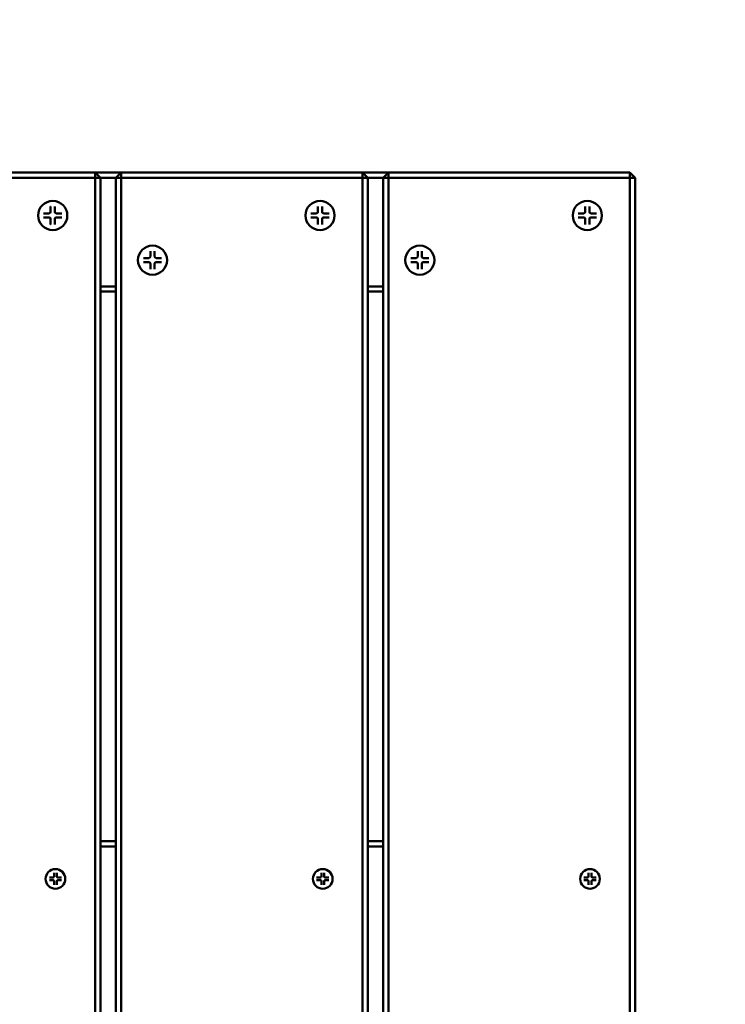
# Model space of a CAD drawing. Units: millimetres. Extents: x 1466 to 20406, y 645 to 14726.
# Drawn here: x 8740 to 9006, y 7708 to 8080 of the extents above; entities that cross this region are included whole.
import ezdxf

# ---------------------------------------------------------------- set-up
doc = ezdxf.new("R2010")
doc.units = ezdxf.units.MM
doc.header["$LTSCALE"] = 50
doc.layers.add('Visible (ISO)', color=7, linetype='Continuous', lineweight=50)

msp = doc.modelspace()

# ---------------------------------------------------------------- linework, layer by layer
at = {"layer": 'Visible (ISO)'}
for p, q in [((8768.213, 8022.399), (8677.213, 8022.399)), ((8768.213, 8022.399), (8770.213, 8020.399)), ((8768.213, 8020.399), (8768.213, 8022.399)), ((8778.063, 8022.399), (8768.213, 8022.399)), ((8776.063, 8020.399), (8778.063, 8022.399)), ((8778.063, 8022.399), (8778.063, 8020.399)), ((8869.063, 8022.399), (8778.063, 8022.399)), ((8869.063, 8022.399), (8871.063, 8020.399)), ((8869.063, 8020.399), (8869.063, 8022.399)), ((8878.913, 8022.399), (8869.063, 8022.399)), ((8876.913, 8020.399), (8878.913, 8022.399)), ((8878.913, 8022.399), (8878.913, 8020.399)), ((8969.913, 8022.399), (8878.913, 8022.399)), ((8969.913, 8022.399), (8971.913, 8020.399)), ((8969.913, 8020.399), (8969.913, 8022.399)), ((8677.213, 8020.399), (8768.213, 8020.399)), ((8770.213, 8020.399), (8768.213, 8020.399)), ((8768.213, 8020.399), (8768.213, 7424.399)), ((8770.213, 7424.399), (8770.213, 8020.399)), ((8770.213, 8020.399), (8776.063, 8020.399)), ((8778.063, 8020.399), (8776.063, 8020.399)), ((8776.063, 8020.399), (8776.063, 7424.399)), ((8778.063, 7424.399), (8778.063, 8020.399)), ((8778.063, 8020.399), (8869.063, 8020.399)), ((8871.063, 8020.399), (8869.063, 8020.399)), ((8869.063, 8020.399), (8869.063, 7424.399)), ((8871.063, 7424.399), (8871.063, 8020.399)), ((8871.063, 8020.399), (8876.913, 8020.399)), ((8878.913, 8020.399), (8876.913, 8020.399)), ((8876.913, 8020.399), (8876.913, 7424.399)), ((8878.913, 7424.399), (8878.913, 8020.399)), ((8878.913, 8020.399), (8969.913, 8020.399)), ((8971.913, 8020.399), (8969.913, 8020.399)), ((8969.913, 8020.399), (8969.913, 7424.399)), ((8971.913, 7424.399), (8971.913, 8020.399)), ((8751.419, 8009.598), (8751.419, 8007.502)), ((8752.991, 8009.598), (8752.991, 8007.502)), ((8852.269, 8009.598), (8852.269, 8007.502)), ((8853.841, 8009.598), (8853.841, 8007.502)), ((8953.119, 8009.598), (8953.119, 8007.502)), ((8954.691, 8009.598), (8954.691, 8007.502)), ((8748.774, 8006.952), (8750.869, 8006.952)), ((8748.774, 8005.381), (8750.869, 8005.381)), ((8751.419, 8002.735), (8751.419, 8004.831)), ((8752.991, 8002.735), (8752.991, 8004.831)), ((8755.636, 8006.952), (8753.541, 8006.952)), ((8755.636, 8005.381), (8753.541, 8005.381)), ((8849.624, 8006.952), (8851.719, 8006.952)), ((8849.624, 8005.381), (8851.719, 8005.381)), ((8852.269, 8002.735), (8852.269, 8004.831)), ((8853.841, 8002.735), (8853.841, 8004.831)), ((8856.486, 8006.952), (8854.391, 8006.952)), ((8856.486, 8005.381), (8854.391, 8005.381)), ((8950.474, 8006.952), (8952.569, 8006.952)), ((8950.474, 8005.381), (8952.569, 8005.381)), ((8953.119, 8002.735), (8953.119, 8004.831)), ((8954.691, 8002.735), (8954.691, 8004.831)), ((8957.336, 8006.952), (8955.241, 8006.952)), ((8957.336, 8005.381), (8955.241, 8005.381)), ((8789.06, 7992.715), (8789.06, 7990.619)), ((8790.632, 7992.715), (8790.632, 7990.619)), ((8889.91, 7992.715), (8889.91, 7990.619)), ((8891.482, 7992.715), (8891.482, 7990.619)), ((8786.415, 7990.069), (8788.51, 7990.069)), ((8793.277, 7990.069), (8791.182, 7990.069)), ((8887.265, 7990.069), (8889.36, 7990.069)), ((8894.127, 7990.069), (8892.032, 7990.069)), ((8786.415, 7988.498), (8788.51, 7988.498)), ((8789.06, 7985.852), (8789.06, 7987.948)), ((8790.632, 7985.852), (8790.632, 7987.948)), ((8793.277, 7988.498), (8791.182, 7988.498)), ((8887.265, 7988.498), (8889.36, 7988.498)), ((8889.91, 7985.852), (8889.91, 7987.948)), ((8891.482, 7985.852), (8891.482, 7987.948)), ((8894.127, 7988.498), (8892.032, 7988.498)), ((8776.063, 7979.399), (8770.213, 7979.399)), ((8876.913, 7979.399), (8871.063, 7979.399)), ((8770.213, 7977.399), (8776.063, 7977.399)), ((8871.063, 7977.399), (8876.913, 7977.399)), ((8776.063, 7769.899), (8770.213, 7769.899)), ((8876.913, 7769.899), (8871.063, 7769.899)), ((8770.213, 7767.899), (8776.063, 7767.899)), ((8871.063, 7767.899), (8876.913, 7767.899)), ((8750.923, 7756.207), (8752.333, 7756.207)), ((8750.923, 7755.15), (8752.333, 7755.15)), ((8752.703, 7757.987), (8752.703, 7756.577)), ((8752.703, 7753.37), (8752.703, 7754.78)), ((8753.76, 7757.987), (8753.76, 7756.577)), ((8753.76, 7753.37), (8753.76, 7754.78)), ((8755.54, 7756.207), (8754.13, 7756.207)), ((8755.54, 7755.15), (8754.13, 7755.15)), ((8851.773, 7756.207), (8853.183, 7756.207)), ((8851.773, 7755.15), (8853.183, 7755.15)), ((8853.553, 7757.987), (8853.553, 7756.577)), ((8853.553, 7753.37), (8853.553, 7754.78)), ((8854.61, 7757.987), (8854.61, 7756.577)), ((8854.61, 7753.37), (8854.61, 7754.78)), ((8856.39, 7756.207), (8854.98, 7756.207)), ((8856.39, 7755.15), (8854.98, 7755.15)), ((8952.623, 7756.207), (8954.033, 7756.207)), ((8952.623, 7755.15), (8954.033, 7755.15)), ((8954.403, 7757.987), (8954.403, 7756.577)), ((8954.403, 7753.37), (8954.403, 7754.78)), ((8955.46, 7757.987), (8955.46, 7756.577)), ((8955.46, 7753.37), (8955.46, 7754.78)), ((8957.24, 7756.207), (8955.83, 7756.207)), ((8957.24, 7755.15), (8955.83, 7755.15))]:
    msp.add_line(p, q, dxfattribs=at)
for centre, radius in [((8752.205, 8006.166), 5.5), ((8853.055, 8006.166), 5.5), ((8953.905, 8006.166), 5.5), ((8789.846, 7989.284), 5.5), ((8890.696, 7989.284), 5.5), ((8753.231, 7755.678), 3.7), ((8854.081, 7755.678), 3.7), ((8954.931, 7755.678), 3.7)]:
    msp.add_circle(centre, radius, dxfattribs=at)
at = {"layer": 'Visible (ISO)', "color": 1, "true_color": 0xff0000}
for radius in [1000, 990]:
    msp.add_arc((8548.067, 7714.899), radius, 0, 90, dxfattribs=at)
at = {"layer": 'Visible (ISO)'}
for centre, radius, start, end in [((8750.869, 8007.502), 0.55, 270, 0), ((8753.541, 8007.502), 0.55, 180, 270), ((8851.719, 8007.502), 0.55, 270, 0), ((8854.391, 8007.502), 0.55, 180, 270), ((8952.569, 8007.502), 0.55, 270, 0), ((8955.241, 8007.502), 0.55, 180, 270), ((8750.869, 8004.831), 0.55, 0, 90), ((8753.541, 8004.831), 0.55, 90, 180), ((8851.719, 8004.831), 0.55, 0, 90), ((8854.391, 8004.831), 0.55, 90, 180), ((8952.569, 8004.831), 0.55, 0, 90), ((8955.241, 8004.831), 0.55, 90, 180), ((8788.51, 7990.619), 0.55, 270, 0), ((8791.182, 7990.619), 0.55, 180, 270), ((8889.36, 7990.619), 0.55, 270, 0), ((8892.032, 7990.619), 0.55, 180, 270), ((8788.51, 7987.948), 0.55, 0, 90), ((8791.182, 7987.948), 0.55, 90, 180), ((8889.36, 7987.948), 0.55, 0, 90), ((8892.032, 7987.948), 0.55, 90, 180), ((8752.333, 7756.577), 0.37, 270, 0), ((8752.333, 7754.78), 0.37, 0, 90), ((8754.13, 7756.577), 0.37, 180, 270), ((8754.13, 7754.78), 0.37, 90, 180), ((8853.183, 7756.577), 0.37, 270, 0), ((8853.183, 7754.78), 0.37, 0, 90), ((8854.98, 7756.577), 0.37, 180, 270), ((8854.98, 7754.78), 0.37, 90, 180), ((8954.033, 7756.577), 0.37, 270, 0), ((8954.033, 7754.78), 0.37, 0, 90), ((8955.83, 7756.577), 0.37, 180, 270), ((8955.83, 7754.78), 0.37, 90, 180)]:
    msp.add_arc(centre, radius, start, end, dxfattribs=at)
for points, knots in [([(8751.428, 8009.41), (8751.427, 8009.419), (8751.426, 8009.428), (8751.423, 8009.458), (8751.422, 8009.485), (8751.42, 8009.536), (8751.419, 8009.569), (8751.419, 8009.598)], [0.078066607, 0.078066607, 0.078066607, 0.078066607, 0.082306494, 0.082306494, 0.090544135, 0.090544135, 0.098955837, 0.098955837, 0.098955837, 0.098955837]), ([(8752.991, 8009.598), (8752.991, 8009.569), (8752.99, 8009.536), (8752.988, 8009.485), (8752.987, 8009.458), (8752.984, 8009.428), (8752.983, 8009.419), (8752.982, 8009.41)], [0.033237936, 0.033237936, 0.033237936, 0.033237936, 0.041649638, 0.041649638, 0.049887279, 0.049887279, 0.054127166, 0.054127166, 0.054127166, 0.054127166]), ([(8852.278, 8009.41), (8852.277, 8009.419), (8852.276, 8009.428), (8852.273, 8009.458), (8852.272, 8009.485), (8852.27, 8009.536), (8852.269, 8009.569), (8852.269, 8009.598)], [0.078066607, 0.078066607, 0.078066607, 0.078066607, 0.082306494, 0.082306494, 0.090544135, 0.090544135, 0.098955837, 0.098955837, 0.098955837, 0.098955837]), ([(8853.841, 8009.598), (8853.841, 8009.569), (8853.84, 8009.536), (8853.838, 8009.485), (8853.837, 8009.458), (8853.834, 8009.428), (8853.833, 8009.419), (8853.832, 8009.41)], [0.033237936, 0.033237936, 0.033237936, 0.033237936, 0.041649638, 0.041649638, 0.049887279, 0.049887279, 0.054127166, 0.054127166, 0.054127166, 0.054127166]), ([(8953.128, 8009.41), (8953.127, 8009.419), (8953.126, 8009.428), (8953.123, 8009.458), (8953.122, 8009.485), (8953.12, 8009.536), (8953.119, 8009.569), (8953.119, 8009.598)], [0.078066607, 0.078066607, 0.078066607, 0.078066607, 0.082306494, 0.082306494, 0.090544135, 0.090544135, 0.098955837, 0.098955837, 0.098955837, 0.098955837]), ([(8954.691, 8009.598), (8954.691, 8009.569), (8954.69, 8009.536), (8954.688, 8009.485), (8954.687, 8009.458), (8954.684, 8009.428), (8954.683, 8009.419), (8954.682, 8009.41)], [0.033237936, 0.033237936, 0.033237936, 0.033237936, 0.041649638, 0.041649638, 0.049887279, 0.049887279, 0.054127166, 0.054127166, 0.054127166, 0.054127166]), ([(8748.774, 8006.952), (8748.802, 8006.952), (8748.835, 8006.951), (8748.886, 8006.95), (8748.914, 8006.948), (8748.943, 8006.945), (8748.953, 8006.944), (8748.961, 8006.943)], [0.033237936, 0.033237936, 0.033237936, 0.033237936, 0.041649638, 0.041649638, 0.049887279, 0.049887279, 0.054127166, 0.054127166, 0.054127166, 0.054127166]), ([(8748.961, 8005.389), (8748.953, 8005.388), (8748.943, 8005.387), (8748.914, 8005.385), (8748.886, 8005.383), (8748.835, 8005.381), (8748.802, 8005.381), (8748.774, 8005.381)], [0.078066607, 0.078066607, 0.078066607, 0.078066607, 0.082306494, 0.082306494, 0.090544135, 0.090544135, 0.098955837, 0.098955837, 0.098955837, 0.098955837]), ([(8755.449, 8006.943), (8755.458, 8006.944), (8755.467, 8006.945), (8755.497, 8006.948), (8755.524, 8006.95), (8755.575, 8006.951), (8755.608, 8006.952), (8755.636, 8006.952)], [0.078066607, 0.078066607, 0.078066607, 0.078066607, 0.082306494, 0.082306494, 0.090544135, 0.090544135, 0.098955837, 0.098955837, 0.098955837, 0.098955837]), ([(8755.636, 8005.381), (8755.608, 8005.381), (8755.575, 8005.381), (8755.524, 8005.383), (8755.497, 8005.385), (8755.467, 8005.387), (8755.458, 8005.388), (8755.449, 8005.389)], [0.033237936, 0.033237936, 0.033237936, 0.033237936, 0.041649638, 0.041649638, 0.049887279, 0.049887279, 0.054127166, 0.054127166, 0.054127166, 0.054127166]), ([(8849.624, 8006.952), (8849.652, 8006.952), (8849.685, 8006.951), (8849.736, 8006.95), (8849.764, 8006.948), (8849.793, 8006.945), (8849.803, 8006.944), (8849.811, 8006.943)], [0.033237936, 0.033237936, 0.033237936, 0.033237936, 0.041649638, 0.041649638, 0.049887279, 0.049887279, 0.054127166, 0.054127166, 0.054127166, 0.054127166]), ([(8849.811, 8005.389), (8849.803, 8005.388), (8849.793, 8005.387), (8849.764, 8005.385), (8849.736, 8005.383), (8849.685, 8005.381), (8849.652, 8005.381), (8849.624, 8005.381)], [0.078066607, 0.078066607, 0.078066607, 0.078066607, 0.082306494, 0.082306494, 0.090544135, 0.090544135, 0.098955837, 0.098955837, 0.098955837, 0.098955837]), ([(8856.299, 8006.943), (8856.308, 8006.944), (8856.317, 8006.945), (8856.347, 8006.948), (8856.374, 8006.95), (8856.425, 8006.951), (8856.458, 8006.952), (8856.486, 8006.952)], [0.078066607, 0.078066607, 0.078066607, 0.078066607, 0.082306494, 0.082306494, 0.090544135, 0.090544135, 0.098955837, 0.098955837, 0.098955837, 0.098955837]), ([(8856.486, 8005.381), (8856.458, 8005.381), (8856.425, 8005.381), (8856.374, 8005.383), (8856.347, 8005.385), (8856.317, 8005.387), (8856.308, 8005.388), (8856.299, 8005.389)], [0.033237936, 0.033237936, 0.033237936, 0.033237936, 0.041649638, 0.041649638, 0.049887279, 0.049887279, 0.054127166, 0.054127166, 0.054127166, 0.054127166]), ([(8950.474, 8006.952), (8950.502, 8006.952), (8950.535, 8006.951), (8950.586, 8006.95), (8950.614, 8006.948), (8950.643, 8006.945), (8950.653, 8006.944), (8950.661, 8006.943)], [0.033237936, 0.033237936, 0.033237936, 0.033237936, 0.041649638, 0.041649638, 0.049887279, 0.049887279, 0.054127166, 0.054127166, 0.054127166, 0.054127166]), ([(8950.661, 8005.389), (8950.653, 8005.388), (8950.643, 8005.387), (8950.614, 8005.385), (8950.586, 8005.383), (8950.535, 8005.381), (8950.502, 8005.381), (8950.474, 8005.381)], [0.078066607, 0.078066607, 0.078066607, 0.078066607, 0.082306494, 0.082306494, 0.090544135, 0.090544135, 0.098955837, 0.098955837, 0.098955837, 0.098955837]), ([(8957.149, 8006.943), (8957.158, 8006.944), (8957.167, 8006.945), (8957.197, 8006.948), (8957.224, 8006.95), (8957.275, 8006.951), (8957.308, 8006.952), (8957.336, 8006.952)], [0.078066607, 0.078066607, 0.078066607, 0.078066607, 0.082306494, 0.082306494, 0.090544135, 0.090544135, 0.098955837, 0.098955837, 0.098955837, 0.098955837]), ([(8957.336, 8005.381), (8957.308, 8005.381), (8957.275, 8005.381), (8957.224, 8005.383), (8957.197, 8005.385), (8957.167, 8005.387), (8957.158, 8005.388), (8957.149, 8005.389)], [0.033237936, 0.033237936, 0.033237936, 0.033237936, 0.041649638, 0.041649638, 0.049887279, 0.049887279, 0.054127166, 0.054127166, 0.054127166, 0.054127166]), ([(8751.419, 8002.735), (8751.419, 8002.763), (8751.42, 8002.796), (8751.422, 8002.847), (8751.423, 8002.875), (8751.426, 8002.904), (8751.427, 8002.914), (8751.428, 8002.922)], [0.033237936, 0.033237936, 0.033237936, 0.033237936, 0.041649638, 0.041649638, 0.049887279, 0.049887279, 0.054127166, 0.054127166, 0.054127166, 0.054127166]), ([(8752.982, 8002.922), (8752.983, 8002.914), (8752.984, 8002.904), (8752.987, 8002.875), (8752.988, 8002.847), (8752.99, 8002.796), (8752.991, 8002.763), (8752.991, 8002.735)], [0.078066607, 0.078066607, 0.078066607, 0.078066607, 0.082306494, 0.082306494, 0.090544135, 0.090544135, 0.098955837, 0.098955837, 0.098955837, 0.098955837]), ([(8852.269, 8002.735), (8852.269, 8002.763), (8852.27, 8002.796), (8852.272, 8002.847), (8852.273, 8002.875), (8852.276, 8002.904), (8852.277, 8002.914), (8852.278, 8002.922)], [0.033237936, 0.033237936, 0.033237936, 0.033237936, 0.041649638, 0.041649638, 0.049887279, 0.049887279, 0.054127166, 0.054127166, 0.054127166, 0.054127166]), ([(8853.832, 8002.922), (8853.833, 8002.914), (8853.834, 8002.904), (8853.837, 8002.875), (8853.838, 8002.847), (8853.84, 8002.796), (8853.841, 8002.763), (8853.841, 8002.735)], [0.078066607, 0.078066607, 0.078066607, 0.078066607, 0.082306494, 0.082306494, 0.090544135, 0.090544135, 0.098955837, 0.098955837, 0.098955837, 0.098955837]), ([(8953.119, 8002.735), (8953.119, 8002.763), (8953.12, 8002.796), (8953.122, 8002.847), (8953.123, 8002.875), (8953.126, 8002.904), (8953.127, 8002.914), (8953.128, 8002.922)], [0.033237936, 0.033237936, 0.033237936, 0.033237936, 0.041649638, 0.041649638, 0.049887279, 0.049887279, 0.054127166, 0.054127166, 0.054127166, 0.054127166]), ([(8954.682, 8002.922), (8954.683, 8002.914), (8954.684, 8002.904), (8954.687, 8002.875), (8954.688, 8002.847), (8954.69, 8002.796), (8954.691, 8002.763), (8954.691, 8002.735)], [0.078066607, 0.078066607, 0.078066607, 0.078066607, 0.082306494, 0.082306494, 0.090544135, 0.090544135, 0.098955837, 0.098955837, 0.098955837, 0.098955837]), ([(8789.069, 7992.528), (8789.068, 7992.536), (8789.067, 7992.546), (8789.064, 7992.575), (8789.062, 7992.602), (8789.061, 7992.654), (8789.06, 7992.687), (8789.06, 7992.715)], [0.078066607, 0.078066607, 0.078066607, 0.078066607, 0.082306494, 0.082306494, 0.090544135, 0.090544135, 0.098955837, 0.098955837, 0.098955837, 0.098955837]), ([(8790.632, 7992.715), (8790.632, 7992.687), (8790.631, 7992.654), (8790.629, 7992.602), (8790.628, 7992.575), (8790.625, 7992.546), (8790.624, 7992.536), (8790.623, 7992.528)], [0.033237936, 0.033237936, 0.033237936, 0.033237936, 0.041649638, 0.041649638, 0.049887279, 0.049887279, 0.054127166, 0.054127166, 0.054127166, 0.054127166]), ([(8889.919, 7992.528), (8889.918, 7992.536), (8889.917, 7992.546), (8889.914, 7992.575), (8889.912, 7992.602), (8889.911, 7992.654), (8889.91, 7992.687), (8889.91, 7992.715)], [0.078066607, 0.078066607, 0.078066607, 0.078066607, 0.082306494, 0.082306494, 0.090544135, 0.090544135, 0.098955837, 0.098955837, 0.098955837, 0.098955837]), ([(8891.482, 7992.715), (8891.482, 7992.687), (8891.481, 7992.654), (8891.479, 7992.602), (8891.478, 7992.575), (8891.475, 7992.546), (8891.474, 7992.536), (8891.473, 7992.528)], [0.033237936, 0.033237936, 0.033237936, 0.033237936, 0.041649638, 0.041649638, 0.049887279, 0.049887279, 0.054127166, 0.054127166, 0.054127166, 0.054127166]), ([(8786.415, 7990.069), (8786.443, 7990.069), (8786.476, 7990.069), (8786.527, 7990.067), (8786.554, 7990.065), (8786.584, 7990.063), (8786.593, 7990.062), (8786.602, 7990.061)], [0.033237936, 0.033237936, 0.033237936, 0.033237936, 0.041649638, 0.041649638, 0.049887279, 0.049887279, 0.054127166, 0.054127166, 0.054127166, 0.054127166]), ([(8793.09, 7990.061), (8793.098, 7990.062), (8793.108, 7990.063), (8793.137, 7990.065), (8793.165, 7990.067), (8793.216, 7990.069), (8793.249, 7990.069), (8793.277, 7990.069)], [0.078066607, 0.078066607, 0.078066607, 0.078066607, 0.082306494, 0.082306494, 0.090544135, 0.090544135, 0.098955837, 0.098955837, 0.098955837, 0.098955837]), ([(8887.265, 7990.069), (8887.293, 7990.069), (8887.326, 7990.069), (8887.377, 7990.067), (8887.404, 7990.065), (8887.434, 7990.063), (8887.443, 7990.062), (8887.452, 7990.061)], [0.033237936, 0.033237936, 0.033237936, 0.033237936, 0.041649638, 0.041649638, 0.049887279, 0.049887279, 0.054127166, 0.054127166, 0.054127166, 0.054127166]), ([(8893.94, 7990.061), (8893.948, 7990.062), (8893.958, 7990.063), (8893.987, 7990.065), (8894.015, 7990.067), (8894.066, 7990.069), (8894.099, 7990.069), (8894.127, 7990.069)], [0.078066607, 0.078066607, 0.078066607, 0.078066607, 0.082306494, 0.082306494, 0.090544135, 0.090544135, 0.098955837, 0.098955837, 0.098955837, 0.098955837]), ([(8786.602, 7988.507), (8786.593, 7988.506), (8786.584, 7988.504), (8786.554, 7988.502), (8786.527, 7988.5), (8786.476, 7988.498), (8786.443, 7988.498), (8786.415, 7988.498)], [0.078066607, 0.078066607, 0.078066607, 0.078066607, 0.082306494, 0.082306494, 0.090544135, 0.090544135, 0.098955837, 0.098955837, 0.098955837, 0.098955837]), ([(8789.06, 7985.852), (8789.06, 7985.88), (8789.061, 7985.913), (8789.062, 7985.965), (8789.064, 7985.992), (8789.067, 7986.022), (8789.068, 7986.031), (8789.069, 7986.04)], [0.033237936, 0.033237936, 0.033237936, 0.033237936, 0.041649638, 0.041649638, 0.049887279, 0.049887279, 0.054127166, 0.054127166, 0.054127166, 0.054127166]), ([(8790.623, 7986.04), (8790.624, 7986.031), (8790.625, 7986.022), (8790.628, 7985.992), (8790.629, 7985.965), (8790.631, 7985.913), (8790.632, 7985.88), (8790.632, 7985.852)], [0.078066607, 0.078066607, 0.078066607, 0.078066607, 0.082306494, 0.082306494, 0.090544135, 0.090544135, 0.098955837, 0.098955837, 0.098955837, 0.098955837]), ([(8793.277, 7988.498), (8793.249, 7988.498), (8793.216, 7988.498), (8793.165, 7988.5), (8793.137, 7988.502), (8793.108, 7988.504), (8793.098, 7988.506), (8793.09, 7988.507)], [0.033237936, 0.033237936, 0.033237936, 0.033237936, 0.041649638, 0.041649638, 0.049887279, 0.049887279, 0.054127166, 0.054127166, 0.054127166, 0.054127166]), ([(8887.452, 7988.507), (8887.443, 7988.506), (8887.434, 7988.504), (8887.404, 7988.502), (8887.377, 7988.5), (8887.326, 7988.498), (8887.293, 7988.498), (8887.265, 7988.498)], [0.078066607, 0.078066607, 0.078066607, 0.078066607, 0.082306494, 0.082306494, 0.090544135, 0.090544135, 0.098955837, 0.098955837, 0.098955837, 0.098955837]), ([(8889.91, 7985.852), (8889.91, 7985.88), (8889.911, 7985.913), (8889.912, 7985.965), (8889.914, 7985.992), (8889.917, 7986.022), (8889.918, 7986.031), (8889.919, 7986.04)], [0.033237936, 0.033237936, 0.033237936, 0.033237936, 0.041649638, 0.041649638, 0.049887279, 0.049887279, 0.054127166, 0.054127166, 0.054127166, 0.054127166]), ([(8891.473, 7986.04), (8891.474, 7986.031), (8891.475, 7986.022), (8891.478, 7985.992), (8891.479, 7985.965), (8891.481, 7985.913), (8891.482, 7985.88), (8891.482, 7985.852)], [0.078066607, 0.078066607, 0.078066607, 0.078066607, 0.082306494, 0.082306494, 0.090544135, 0.090544135, 0.098955837, 0.098955837, 0.098955837, 0.098955837]), ([(8894.127, 7988.498), (8894.099, 7988.498), (8894.066, 7988.498), (8894.015, 7988.5), (8893.987, 7988.502), (8893.958, 7988.504), (8893.948, 7988.506), (8893.94, 7988.507)], [0.033237936, 0.033237936, 0.033237936, 0.033237936, 0.041649638, 0.041649638, 0.049887279, 0.049887279, 0.054127166, 0.054127166, 0.054127166, 0.054127166]), ([(8750.923, 7756.207), (8750.942, 7756.207), (8750.964, 7756.206), (8750.999, 7756.205), (8751.017, 7756.204), (8751.043, 7756.202), (8751.055, 7756.2), (8751.063, 7756.199), (8751.064, 7756.198), (8751.065, 7756.198)], [0.022360066, 0.022360066, 0.022360066, 0.022360066, 0.028018847, 0.028018847, 0.033560533, 0.033560533, 0.039022807, 0.039022807, 0.03988893, 0.03988893, 0.03988893, 0.03988893]), ([(8751.065, 7755.158), (8751.064, 7755.158), (8751.063, 7755.158), (8751.055, 7755.156), (8751.043, 7755.155), (8751.017, 7755.152), (8750.999, 7755.151), (8750.964, 7755.15), (8750.942, 7755.15), (8750.923, 7755.15)], [0.049041426, 0.049041426, 0.049041426, 0.049041426, 0.04990755, 0.04990755, 0.055369823, 0.055369823, 0.060911509, 0.060911509, 0.066570291, 0.066570291, 0.066570291, 0.066570291]), ([(8752.712, 7757.845), (8752.711, 7757.846), (8752.711, 7757.847), (8752.709, 7757.855), (8752.708, 7757.867), (8752.706, 7757.892), (8752.705, 7757.911), (8752.703, 7757.945), (8752.703, 7757.968), (8752.703, 7757.987)], [0.049041426, 0.049041426, 0.049041426, 0.049041426, 0.04990755, 0.04990755, 0.055369823, 0.055369823, 0.060911509, 0.060911509, 0.066570291, 0.066570291, 0.066570291, 0.066570291]), ([(8753.76, 7757.987), (8753.76, 7757.968), (8753.76, 7757.945), (8753.758, 7757.911), (8753.757, 7757.892), (8753.755, 7757.867), (8753.754, 7757.855), (8753.752, 7757.847), (8753.752, 7757.846), (8753.751, 7757.845)], [0.022360066, 0.022360066, 0.022360066, 0.022360066, 0.028018847, 0.028018847, 0.033560533, 0.033560533, 0.039022807, 0.039022807, 0.03988893, 0.03988893, 0.03988893, 0.03988893]), ([(8755.398, 7756.198), (8755.399, 7756.198), (8755.4, 7756.199), (8755.408, 7756.2), (8755.42, 7756.202), (8755.446, 7756.204), (8755.464, 7756.205), (8755.499, 7756.206), (8755.521, 7756.207), (8755.54, 7756.207)], [0.049041426, 0.049041426, 0.049041426, 0.049041426, 0.04990755, 0.04990755, 0.055369823, 0.055369823, 0.060911509, 0.060911509, 0.066570291, 0.066570291, 0.066570291, 0.066570291]), ([(8755.54, 7755.15), (8755.521, 7755.15), (8755.499, 7755.15), (8755.464, 7755.151), (8755.446, 7755.152), (8755.42, 7755.155), (8755.408, 7755.156), (8755.4, 7755.158), (8755.399, 7755.158), (8755.398, 7755.158)], [0.022360066, 0.022360066, 0.022360066, 0.022360066, 0.028018847, 0.028018847, 0.033560533, 0.033560533, 0.039022807, 0.039022807, 0.03988893, 0.03988893, 0.03988893, 0.03988893]), ([(8851.773, 7756.207), (8851.792, 7756.207), (8851.814, 7756.206), (8851.849, 7756.205), (8851.867, 7756.204), (8851.893, 7756.202), (8851.905, 7756.2), (8851.913, 7756.199), (8851.914, 7756.198), (8851.915, 7756.198)], [0.022360066, 0.022360066, 0.022360066, 0.022360066, 0.028018847, 0.028018847, 0.033560533, 0.033560533, 0.039022807, 0.039022807, 0.03988893, 0.03988893, 0.03988893, 0.03988893]), ([(8851.915, 7755.158), (8851.914, 7755.158), (8851.913, 7755.158), (8851.905, 7755.156), (8851.893, 7755.155), (8851.867, 7755.152), (8851.849, 7755.151), (8851.814, 7755.15), (8851.792, 7755.15), (8851.773, 7755.15)], [0.049041426, 0.049041426, 0.049041426, 0.049041426, 0.04990755, 0.04990755, 0.055369823, 0.055369823, 0.060911509, 0.060911509, 0.066570291, 0.066570291, 0.066570291, 0.066570291]), ([(8853.562, 7757.845), (8853.561, 7757.846), (8853.561, 7757.847), (8853.559, 7757.855), (8853.558, 7757.867), (8853.556, 7757.892), (8853.555, 7757.911), (8853.553, 7757.945), (8853.553, 7757.968), (8853.553, 7757.987)], [0.049041426, 0.049041426, 0.049041426, 0.049041426, 0.04990755, 0.04990755, 0.055369823, 0.055369823, 0.060911509, 0.060911509, 0.066570291, 0.066570291, 0.066570291, 0.066570291]), ([(8854.61, 7757.987), (8854.61, 7757.968), (8854.61, 7757.945), (8854.608, 7757.911), (8854.607, 7757.892), (8854.605, 7757.867), (8854.604, 7757.855), (8854.602, 7757.847), (8854.602, 7757.846), (8854.601, 7757.845)], [0.022360066, 0.022360066, 0.022360066, 0.022360066, 0.028018847, 0.028018847, 0.033560533, 0.033560533, 0.039022807, 0.039022807, 0.03988893, 0.03988893, 0.03988893, 0.03988893]), ([(8856.248, 7756.198), (8856.249, 7756.198), (8856.25, 7756.199), (8856.258, 7756.2), (8856.27, 7756.202), (8856.296, 7756.204), (8856.314, 7756.205), (8856.349, 7756.206), (8856.371, 7756.207), (8856.39, 7756.207)], [0.049041426, 0.049041426, 0.049041426, 0.049041426, 0.04990755, 0.04990755, 0.055369823, 0.055369823, 0.060911509, 0.060911509, 0.066570291, 0.066570291, 0.066570291, 0.066570291]), ([(8856.39, 7755.15), (8856.371, 7755.15), (8856.349, 7755.15), (8856.314, 7755.151), (8856.296, 7755.152), (8856.27, 7755.155), (8856.258, 7755.156), (8856.25, 7755.158), (8856.249, 7755.158), (8856.248, 7755.158)], [0.022360066, 0.022360066, 0.022360066, 0.022360066, 0.028018847, 0.028018847, 0.033560533, 0.033560533, 0.039022807, 0.039022807, 0.03988893, 0.03988893, 0.03988893, 0.03988893]), ([(8952.623, 7756.207), (8952.642, 7756.207), (8952.664, 7756.206), (8952.699, 7756.205), (8952.717, 7756.204), (8952.743, 7756.202), (8952.755, 7756.2), (8952.763, 7756.199), (8952.764, 7756.198), (8952.765, 7756.198)], [0.022360066, 0.022360066, 0.022360066, 0.022360066, 0.028018847, 0.028018847, 0.033560533, 0.033560533, 0.039022807, 0.039022807, 0.03988893, 0.03988893, 0.03988893, 0.03988893]), ([(8952.765, 7755.158), (8952.764, 7755.158), (8952.763, 7755.158), (8952.755, 7755.156), (8952.743, 7755.155), (8952.717, 7755.152), (8952.699, 7755.151), (8952.664, 7755.15), (8952.642, 7755.15), (8952.623, 7755.15)], [0.049041426, 0.049041426, 0.049041426, 0.049041426, 0.04990755, 0.04990755, 0.055369823, 0.055369823, 0.060911509, 0.060911509, 0.066570291, 0.066570291, 0.066570291, 0.066570291]), ([(8954.412, 7757.845), (8954.411, 7757.846), (8954.411, 7757.847), (8954.409, 7757.855), (8954.408, 7757.867), (8954.406, 7757.892), (8954.405, 7757.911), (8954.403, 7757.945), (8954.403, 7757.968), (8954.403, 7757.987)], [0.049041426, 0.049041426, 0.049041426, 0.049041426, 0.04990755, 0.04990755, 0.055369823, 0.055369823, 0.060911509, 0.060911509, 0.066570291, 0.066570291, 0.066570291, 0.066570291]), ([(8955.46, 7757.987), (8955.46, 7757.968), (8955.46, 7757.945), (8955.458, 7757.911), (8955.457, 7757.892), (8955.455, 7757.867), (8955.454, 7757.855), (8955.452, 7757.847), (8955.452, 7757.846), (8955.451, 7757.845)], [0.022360066, 0.022360066, 0.022360066, 0.022360066, 0.028018847, 0.028018847, 0.033560533, 0.033560533, 0.039022807, 0.039022807, 0.03988893, 0.03988893, 0.03988893, 0.03988893]), ([(8957.098, 7756.198), (8957.099, 7756.198), (8957.1, 7756.199), (8957.108, 7756.2), (8957.12, 7756.202), (8957.146, 7756.204), (8957.164, 7756.205), (8957.199, 7756.206), (8957.221, 7756.207), (8957.24, 7756.207)], [0.049041426, 0.049041426, 0.049041426, 0.049041426, 0.04990755, 0.04990755, 0.055369823, 0.055369823, 0.060911509, 0.060911509, 0.066570291, 0.066570291, 0.066570291, 0.066570291]), ([(8957.24, 7755.15), (8957.221, 7755.15), (8957.199, 7755.15), (8957.164, 7755.151), (8957.146, 7755.152), (8957.12, 7755.155), (8957.108, 7755.156), (8957.1, 7755.158), (8957.099, 7755.158), (8957.098, 7755.158)], [0.022360066, 0.022360066, 0.022360066, 0.022360066, 0.028018847, 0.028018847, 0.033560533, 0.033560533, 0.039022807, 0.039022807, 0.03988893, 0.03988893, 0.03988893, 0.03988893]), ([(8752.703, 7753.37), (8752.703, 7753.389), (8752.703, 7753.411), (8752.705, 7753.446), (8752.706, 7753.464), (8752.708, 7753.49), (8752.709, 7753.502), (8752.711, 7753.51), (8752.711, 7753.511), (8752.712, 7753.512)], [0.022360066, 0.022360066, 0.022360066, 0.022360066, 0.028018847, 0.028018847, 0.033560533, 0.033560533, 0.039022807, 0.039022807, 0.03988893, 0.03988893, 0.03988893, 0.03988893]), ([(8753.751, 7753.512), (8753.752, 7753.511), (8753.752, 7753.51), (8753.754, 7753.502), (8753.755, 7753.49), (8753.757, 7753.464), (8753.758, 7753.446), (8753.76, 7753.411), (8753.76, 7753.389), (8753.76, 7753.37)], [0.049041426, 0.049041426, 0.049041426, 0.049041426, 0.04990755, 0.04990755, 0.055369823, 0.055369823, 0.060911509, 0.060911509, 0.066570291, 0.066570291, 0.066570291, 0.066570291]), ([(8853.553, 7753.37), (8853.553, 7753.389), (8853.553, 7753.411), (8853.555, 7753.446), (8853.556, 7753.464), (8853.558, 7753.49), (8853.559, 7753.502), (8853.561, 7753.51), (8853.561, 7753.511), (8853.562, 7753.512)], [0.022360066, 0.022360066, 0.022360066, 0.022360066, 0.028018847, 0.028018847, 0.033560533, 0.033560533, 0.039022807, 0.039022807, 0.03988893, 0.03988893, 0.03988893, 0.03988893]), ([(8854.601, 7753.512), (8854.602, 7753.511), (8854.602, 7753.51), (8854.604, 7753.502), (8854.605, 7753.49), (8854.607, 7753.464), (8854.608, 7753.446), (8854.61, 7753.411), (8854.61, 7753.389), (8854.61, 7753.37)], [0.049041426, 0.049041426, 0.049041426, 0.049041426, 0.04990755, 0.04990755, 0.055369823, 0.055369823, 0.060911509, 0.060911509, 0.066570291, 0.066570291, 0.066570291, 0.066570291]), ([(8954.403, 7753.37), (8954.403, 7753.389), (8954.403, 7753.411), (8954.405, 7753.446), (8954.406, 7753.464), (8954.408, 7753.49), (8954.409, 7753.502), (8954.411, 7753.51), (8954.411, 7753.511), (8954.412, 7753.512)], [0.022360066, 0.022360066, 0.022360066, 0.022360066, 0.028018847, 0.028018847, 0.033560533, 0.033560533, 0.039022807, 0.039022807, 0.03988893, 0.03988893, 0.03988893, 0.03988893]), ([(8955.451, 7753.512), (8955.452, 7753.511), (8955.452, 7753.51), (8955.454, 7753.502), (8955.455, 7753.49), (8955.457, 7753.464), (8955.458, 7753.446), (8955.46, 7753.411), (8955.46, 7753.389), (8955.46, 7753.37)], [0.049041426, 0.049041426, 0.049041426, 0.049041426, 0.04990755, 0.04990755, 0.055369823, 0.055369823, 0.060911509, 0.060911509, 0.066570291, 0.066570291, 0.066570291, 0.066570291])]:
    msp.add_open_spline(points, degree=3, knots=knots, dxfattribs=at)

doc.saveas('drawing.dxf')
